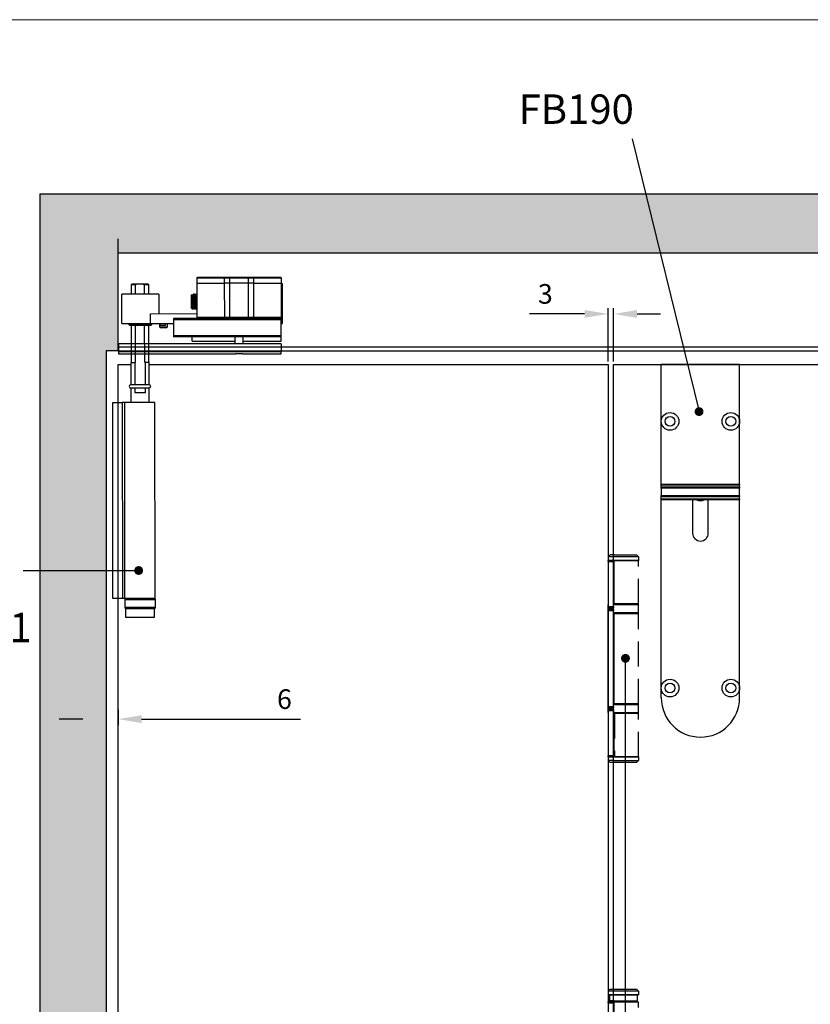
# Model space of a CAD drawing. Units: millimetres. Extents: x 7686 to 11582, y -2133 to 1303.
# Drawn here: x 8152 to 8556, y 764 to 1266 of the extents above; entities that cross this region are included whole.
import ezdxf

# ---------------------------------------------------------------- set-up
doc = ezdxf.new("R2010")
doc.units = ezdxf.units.MM
doc.linetypes.add('HIDDEN', pattern=[9.525, 6.35, -3.175])
for name, color, linetype in [('Border', 7, 'Continuous'), ('Dims', 7, 'Continuous'), ('Door', 4, 'Continuous'), ('Gear', 7, 'Continuous'), ('Hatching', 32, 'Continuous'), ('Notes', 7, 'Continuous'), ('Track', 5, 'Continuous')]:
    doc.layers.add(name, color=color, linetype=linetype)
doc.styles.get("Standard").update_dxf_attribs({"font": 'tahoma.ttf'})
doc.dimstyles.new('Standard$0', dxfattribs={"dimtxt": 3, "dimasz": 3, "dimexe": 3, "dimexo": 1.5, "dimgap": 1, "dimtad": 1, "dimdec": 0, "dimlfac": 2, "dimzin": 0, "dimdsep": 46, "dimtxsty": 'Standard', "dimcen": 0.09, "dimadec": 0, "dimazin": 0, "dimtfac": 1, "dimtdec": 0, "dimtofl": 0, "dimtmove": 0, "dimatfit": 3, "dimfxl": 1, "dimtolj": 1, "dimtzin": 0, "dimarcsym": 0})

# ---------------------------------------------------------------- blocks, each defined once
blk = doc.blocks.new('SF7 Offset hinge Handle Set Side')
at = {"color": 212}
for p, q in [((-7.24, 139), (-7.74, 138.5)), ((-7.74, 138.5), (-7.74, 137.55)), ((-6.25, 138.5), (-7.74, 138.5)), ((-6.25, 139), (-7.24, 139)), ((-7.75, 137.25), (-7.75, 137.5)), ((-6.35, 137.5), (-7.75, 137.5)), ((-7.75, 137.25), (-6.35, 137.25)), ((-7.75, 137.25), (-7.75, 125.75)), ((-7.69, 137.5), (-7.74, 137.55)), ((-6.25, 137.55), (-7.74, 137.55)), ((-6.35, 137.5), (-6.35, 137.25)), ((-6.25, 137.5), (-6.35, 137.5)), ((-6.35, 125.75), (-6.35, 137.25)), ((-6.25, 136.5), (-6.35, 136.5)), ((-6.25, 126.5), (-6.25, 136.5)), ((-7.75, 126.25), (-7.78, 126.25)), ((-7.78, 124.25), (-7.78, 126.25)), ((-6.35, 125.75), (-7.75, 125.75)), ((-7.75, 125.5), (-7.75, 125.75)), ((-6.25, 126.5), (-6.35, 126.5)), ((-6.25, 126.25), (-6.35, 126.25)), ((-6.35, 125.75), (-6.35, 125.5)), ((-7.78, 124.25), (-7.75, 124.25)), ((-7.75, 125.5), (-6.35, 125.5)), ((-7.75, 124.75), (-7.75, 125)), ((-6.35, 125), (-7.75, 125)), ((-7.75, 124.75), (-6.35, 124.75)), ((-7.75, 100.25), (-7.75, 124.75)), ((-6.35, 125), (-6.35, 124.75)), ((-6.35, 100.25), (-6.35, 124.75)), ((-6.25, 124.25), (-6.35, 124.25)), ((-6.25, 124), (-6.35, 124)), ((-6.25, 101), (-6.25, 124)), ((-7.75, 100.75), (-7.78, 100.75)), ((-7.78, 98.75), (-7.78, 100.75)), ((-6.25, 101), (-6.35, 101)), ((-6.25, 100.75), (-6.35, 100.75)), ((-7.78, 98.75), (-7.75, 98.75)), ((-6.35, 100.25), (-7.75, 100.25)), ((-7.75, 100), (-7.75, 100.25)), ((-7.75, 100), (-6.35, 100)), ((-7.75, 99.25), (-7.75, 99.5)), ((-6.35, 99.5), (-7.75, 99.5)), ((-7.75, 99.25), (-7.75, 87.75)), ((-7.75, 99.25), (-6.35, 99.25)), ((-6.35, 100.25), (-6.35, 100)), ((-6.35, 99.5), (-6.35, 99.25)), ((-6.35, 99.25), (-6.35, 87.75)), ((-6.25, 98.75), (-6.35, 98.75)), ((-6.25, 98.5), (-6.35, 98.5)), ((-6.25, 87.5), (-6.25, 98.5)), ((-6.35, 87.75), (-7.75, 87.75)), ((-7.75, 87.5), (-7.75, 87.75)), ((-7.75, 87.5), (-7.75, 86.5)), ((-7.75, 87.5), (-6.35, 87.5)), ((-7.25, 86), (-7.75, 86.5)), ((-6.25, 86.5), (-7.75, 86.5)), ((-6.25, 86), (-7.25, 86)), ((-6.35, 87.75), (-6.35, 87.5)), ((-6.25, 87.5), (-6.35, 87.5)), ((-7.25, 28.25), (-7.75, 27.75)), ((-7.75, 27.75), (-7.75, 26.8)), ((-6.25, 27.75), (-7.75, 27.75)), ((-7.25, 28.25), (-6.25, 28.25)), ((-7.7, 26.75), (-7.75, 26.8)), ((-7.75, 26.8), (-6.25, 26.8)), ((-6.25, 26.75), (-7.7, 26.75)), ((-7.38, 26.75), (-7.38, 25.25)), ((-6.25, 25.25), (-7.38, 25.25)), ((-6.25, 14), (-6.25, 25.25)), ((-7.75, 24.75), (-7.75, 25)), ((-6.35, 25), (-7.75, 25)), ((-7.75, 24.75), (-6.35, 24.75)), ((-7.75, 24.75), (-7.75, 13.25)), ((-6.35, 25), (-6.35, 24.75)), ((-6.25, 25), (-6.35, 25)), ((-6.35, 13.25), (-6.35, 24.75))]:
    blk.add_line(p, q, dxfattribs=at)
at = {"color": 212, "linetype": 'HIDDEN'}
for p, q in [((-6.25, 139), (-0.49, 139)), ((0.01, 138.5), (-6.25, 138.5)), ((-0.49, 139), (0.01, 138.5)), ((0.01, 138.5), (0.01, 137.55)), ((-6.25, 137.55), (0.01, 137.55)), ((-0.19, 137.5), (-6.25, 137.5)), ((-6.18, 136.5), (-6.25, 136.5)), ((-6.18, 126.5), (-6.18, 137.5)), ((-0.19, 137.5), (0, 137.5)), ((-0.04, 137.5), (0.01, 137.55)), ((0, 126.5), (0, 137.5)), ((-6.25, 126.5), (-6.18, 126.5)), ((0.02, 126.25), (-6.25, 126.25)), ((0, 126.5), (-6.18, 126.5)), ((0.02, 124.25), (0.02, 126.25)), ((-6.25, 124.25), (0.02, 124.25)), ((-6.19, 124), (-6.25, 124)), ((-6.19, 101), (-6.19, 124)), ((-6.19, 124), (0, 124)), ((0, 101), (0, 124)), ((-6.25, 101), (-6.19, 101)), ((0.02, 100.75), (-6.25, 100.75)), ((0, 101), (-6.19, 101)), ((0.02, 98.75), (0.02, 100.75)), ((-6.25, 98.75), (0.02, 98.75)), ((-6.12, 98.5), (-6.25, 98.5)), ((0, 98.5), (-6.12, 98.5)), ((-6.12, 98.5), (-6.12, 87.5)), ((0, 87.5), (0, 98.5)), ((0, 87.5), (-6.25, 87.5)), ((-6.25, 86.5), (0, 86.5)), ((-0.5, 86), (-6.25, 86)), ((-6.12, 87.5), (0, 87.5)), ((-0.5, 86), (0, 86.5)), ((0, 87.5), (0, 86.5)), ((-6.25, 28.25), (-0.5, 28.25)), ((0, 27.75), (-6.25, 27.75)), ((-0.5, 28.25), (0, 27.75)), ((0, 27.75), (0, 26.8)), ((-6.25, 26.8), (0, 26.8)), ((-0.05, 26.75), (-6.25, 26.75)), ((-6.25, 25.25), (-0.38, 25.25)), ((-1.5, 25), (-1.5, 25.25)), ((-0.38, 26.75), (-0.38, 25.25)), ((-0.05, 26.75), (0, 26.8)), ((-6.25, 25), (0, 25)), ((-6.18, 14), (-6.18, 25)), ((0, 14), (0, 25))]:
    blk.add_line(p, q, dxfattribs=at)
at = {"color": 212}
for centre, start, end in [((-7.53, 126.25), 154.1581, 180), ((-7.53, 124.25), 180, 205.8419), ((-7.53, 100.75), 154.1581, 180), ((-7.53, 98.75), 180, 205.8419)]:
    blk.add_arc(centre, 0.25, start, end, dxfattribs=at)
at = {"color": 212, "linetype": 'HIDDEN'}
for centre, start, end in [((-0.23, 126.25), 0, 90), ((-0.23, 124.25), 270, 0), ((-0.23, 100.75), 0, 90), ((-0.23, 98.75), 270, 0)]:
    blk.add_arc(centre, 0.25, start, end, dxfattribs=at)
at = {"color": 212}
for points in [[(-6.8, 25.25), (-6.78, 25.25), (-6.77, 25.25), (-6.76, 25.25)], [(-6.25, 25.22), (-6.41, 25.24), (-6.58, 25.25), (-6.76, 25.25)]]:
    blk.add_open_spline(points, degree=3, dxfattribs=at)
blk = doc.blocks.new('*D31')
at = {"layer": 'Defpoints', "color": 0, "transparency": 16777216}
for p in [(8452.41, 1115.73), (8452.41, 1089.94), (8455.21, 1089.94)]:
    blk.add_point(p, dxfattribs=at)
at = {"layer": 'Dims', "color": 0, "lineweight": -2, "transparency": 16777216}
for p, q in [((8440.41, 1115.73), (8412.33, 1115.73)), ((8452.41, 1091.44), (8452.41, 1118.73)), ((8455.21, 1091.44), (8455.21, 1118.73)), ((8467.21, 1115.73), (8479.21, 1115.73))]:
    blk.add_line(p, q, dxfattribs=at)
at = {"layer": 'Dims', "color": 0, "transparency": 16777216}
for points in [[(8440.41, 1117.73), (8440.41, 1113.73), (8452.41, 1115.73)], [(8467.21, 1117.73), (8467.21, 1113.73), (8455.21, 1115.73)]]:
    blk.add_solid(points, dxfattribs=at)
at = {"layer": 'Dims', "color": 0, "transparency": 16777216, "insert": (8420.37, 1125.94), "char_height": 10, "attachment_point": 5}
blk.add_mtext('\\A1;3', dxfattribs=at)
blk = doc.blocks.new('*D74')
at = {"layer": 'Defpoints', "color": 0, "transparency": 16777216}
for p in [(8196.41, 915.09), (8202.41, 915.57), (8196.41, 909.1)]:
    blk.add_point(p, dxfattribs=at)
at = {"layer": 'Dims', "color": 0, "linetype": 'ByBlock', "lineweight": -2, "transparency": 16777216}
for p, q in [((8202.41, 914.07), (8202.41, 906.1)), ((8184.41, 909.1), (8172.41, 909.1)), ((8196.41, 913.59), (8196.41, 906.1)), ((8214.41, 909.1), (8295.52, 909.1))]:
    blk.add_line(p, q, dxfattribs=at)
at = {"layer": 'Dims', "color": 0, "transparency": 16777216}
for points in [[(8184.41, 911.1), (8184.41, 907.1), (8196.41, 909.1)], [(8214.41, 911.1), (8214.41, 907.1), (8202.41, 909.1)]]:
    blk.add_solid(points, dxfattribs=at)
at = {"layer": 'Dims', "color": 0, "transparency": 16777216, "insert": (8287.27, 919.3), "char_height": 10, "attachment_point": 5}
blk.add_mtext('\\A1;6', dxfattribs=at)
blk = doc.blocks.new('FB TOP')
at = {"color": 40, "linetype": 'Continuous', "lineweight": 25}
for p, q in [((0, -29), (0, 0)), ((40, 0), (0, 0)), ((40, -29), (40, 0)), ((0, -61.07), (0, -29)), ((40, -61.07), (40, -29)), ((0, -61.07), (40, -61.07)), ((0, -61.51), (0, -61.07)), ((40, -61.51), (0, -61.51)), ((0, -62.59), (0, -61.51)), ((40, -62.59), (0, -62.59)), ((0, -63.09), (0, -62.59)), ((40, -63.09), (0, -63.09)), ((0, -63.09), (0, -66.78)), ((40, -61.07), (40, -61.51)), ((40, -62.59), (40, -61.51)), ((40, -62.59), (40, -63.09)), ((40, -66.78), (40, -63.09)), ((0, -66.78), (40, -66.78)), ((0, -67.28), (0, -66.78)), ((0, -67.28), (40, -67.28)), ((0, -68.47), (0, -67.28)), ((0, -68.47), (40, -68.47)), ((0, -68.94), (0, -68.47)), ((0, -165), (0, -68.94)), ((40, -68.94), (0, -68.94)), ((16, -68.94), (16, -86)), ((24, -86), (24, -68.94)), ((40, -66.78), (40, -67.28)), ((40, -68.47), (40, -67.28)), ((40, -68.47), (40, -68.94)), ((40, -165), (40, -68.94)), ((0, -170), (0, -165)), ((40, -170), (40, -165))]:
    blk.add_line(p, q, dxfattribs=at)
for centre, radius in [((4.5, -29), 4.5), ((35.5, -29), 4.5), ((4.5, -29), 2.5), ((35.5, -29), 2.5), ((4.5, -165), 4.5), ((35.5, -165), 4.5), ((4.5, -165), 2.5), ((35.5, -165), 2.5)]:
    blk.add_circle(centre, radius, dxfattribs=at)
for centre, radius, start, end in [((20, -65), 4.4, 243.421, 296.579), ((20, -86), 4, 180, 0), ((20, -170), 20, 180, 0)]:
    blk.add_arc(centre, radius, start, end, dxfattribs=at)
blk = doc.blocks.new('SFXP - SIDE VIEW')
at = {"color": 7, "linetype": 'Continuous', "lineweight": 25}
for p, q in [((48.64, 166.36), (48.65, 186.62)), ((48.65, 186.62), (49.28, 186.62)), ((49.28, 186.85), (49.27, 169.35)), ((63.27, 189.59), (49.28, 189.6)), ((49.28, 189.6), (49.28, 186.85)), ((63.27, 186.84), (49.28, 186.85)), ((49.53, 189.85), (63.27, 189.84)), ((63.26, 169.34), (63.27, 186.84)), ((63.27, 189.59), (63.27, 189.84)), ((63.27, 189.84), (66.32, 189.84)), ((66.09, 189.59), (63.27, 189.59)), ((63.27, 186.84), (63.27, 189.59)), ((63.27, 186.84), (66.08, 186.84)), ((66.09, 189.59), (66.08, 186.84)), ((66.08, 186.84), (66.08, 169.34)), ((66.08, 186.84), (75.48, 186.84)), ((75.48, 189.59), (66.09, 189.59)), ((66.32, 189.84), (75.24, 189.84)), ((75.24, 189.84), (78.29, 189.83)), ((75.47, 169.34), (75.48, 186.84)), ((75.48, 186.84), (75.48, 189.59)), ((78.29, 189.58), (75.48, 189.59)), ((75.48, 186.84), (78.29, 186.83)), ((78.29, 186.83), (78.28, 169.33)), ((78.29, 189.83), (78.29, 189.58)), ((78.29, 189.83), (92.03, 189.83)), ((78.29, 189.58), (78.29, 186.83)), ((92.28, 189.58), (78.29, 189.58)), ((92.28, 186.83), (78.29, 186.83)), ((92.28, 186.83), (92.27, 169.33)), ((92.28, 189.58), (92.28, 186.83)), ((92.46, 181.51), (92.28, 181.2)), ((92.47, 181.53), (92.46, 181.51)), ((92.63, 181.53), (92.47, 181.53)), ((93.88, 181.53), (93.72, 181.53)), ((94.7, 181.08), (94.5, 180.72)), ((95.15, 180.46), (94.72, 181.08)), ((111.65, 181.33), (111.64, 171.33)), ((111.65, 181.33), (130.65, 181.32)), ((130.64, 166.32), (130.65, 181.32)), ((93.26, 180.72), (93.11, 180.72)), ((94.51, 180.72), (94.36, 180.72)), ((95.15, 180.46), (95.14, 174.59)), ((92.27, 173.98), (92.48, 174.34)), ((116.02, 171.33), (92.27, 171.34)), ((92.47, 174.34), (92.62, 174.34)), ((93.1, 173.53), (93.25, 173.53)), ((93.27, 173.55), (93.26, 173.53)), ((93.72, 174.34), (93.87, 174.34)), ((94.35, 173.54), (94.33, 173.53)), ((94.35, 173.53), (94.4, 173.53)), ((94.4, 173.53), (95.14, 174.59)), ((94.4, 174.05), (94.4, 173.53)), ((94.97, 175.29), (94.97, 174.34)), ((116.02, 166.33), (116.02, 171.33)), ((49.27, 166.36), (48.64, 166.36)), ((49.27, 169.35), (63.26, 169.34)), ((49.27, 168.85), (49.27, 169.35)), ((49.27, 168.85), (104.27, 168.82)), ((49.27, 168.35), (49.27, 168.85)), ((104.27, 168.32), (49.27, 168.35)), ((49.27, 160.1), (49.27, 168.35)), ((63.26, 169.34), (66.08, 169.34)), ((63.26, 169.34), (63.26, 168.84)), ((66.08, 169.34), (75.47, 169.34)), ((75.47, 169.34), (78.28, 169.33)), ((78.28, 169.33), (78.28, 168.83)), ((78.28, 169.33), (92.27, 169.33)), ((92.27, 169.33), (92.27, 168.83)), ((104.27, 168.82), (104.27, 168.32)), ((104.27, 168.32), (104.27, 160.07)), ((116.02, 166.33), (104.27, 166.33)), ((107.45, 166.33), (107.45, 164.53)), ((108.45, 166.33), (108.45, 165.33)), ((110.95, 165.33), (110.95, 166.33)), ((111.25, 164.53), (111.25, 166.33)), ((115.39, 166.33), (115.39, 165.63)), ((130.64, 166.32), (116.02, 166.33)), ((126.89, 165.62), (126.89, 166.32)), ((107.45, 164.53), (110.84, 164.53)), ((110.69, 164.33), (107.65, 164.33)), ((108.45, 165.33), (110.95, 165.33)), ((111.05, 164.33), (110.69, 164.33)), ((110.84, 164.53), (111.25, 164.53)), ((115.39, 165.63), (115.59, 165.43)), ((115.39, 165.63), (121.14, 165.62)), ((121.14, 165.42), (115.59, 165.43)), ((121.14, 165.62), (126.89, 165.62)), ((126.69, 165.42), (121.14, 165.42)), ((126.69, 165.42), (126.89, 165.62)), ((49.27, 155.92), (49.26, 151.85)), ((49.27, 160.1), (104.27, 160.07)), ((49.27, 159.6), (49.27, 160.1)), ((49.27, 159.6), (104.27, 159.57)), ((49.27, 157.35), (49.27, 159.6)), ((68.77, 157.34), (49.27, 157.35)), ((49.27, 155.92), (132.27, 155.88)), ((68.77, 159.59), (68.77, 155.91)), ((72.77, 155.91), (72.77, 159.59)), ((94.67, 157.33), (72.77, 157.34)), ((94.67, 157.33), (94.68, 159.58)), ((104.27, 160.07), (104.27, 159.57)), ((132.27, 155.88), (132.26, 151.81)), ((49.26, 151.85), (132.26, 151.81)), ((49.26, 150.85), (49.26, 151.85)), ((68.92, 150.84), (49.26, 150.85)), ((68.92, 150.84), (72.6, 150.84)), ((132.26, 150.81), (72.6, 150.84)), ((132.26, 151.81), (132.26, 150.81))]:
    blk.add_line(p, q, dxfattribs=at)
for centre, radius, start, end in [((49.53, 189.6), 0.25, 89.9728, 179.9728), ((66.33, 189.6), 0.243, 91.8294, 181.7162), ((75.23, 189.59), 0.243, 358.2293, 88.1162), ((92.03, 189.58), 0.25, 359.9728, 89.9728), ((65.59, 169.33), 0.485, 271.8294, 1.7162), ((75.95, 169.32), 0.485, 178.2293, 268.1162), ((107.65, 164.53), 0.2, 179.9728, 269.9728), ((111.05, 164.53), 0.2, 269.9728, 359.9728)]:
    blk.add_arc(centre, radius, start, end, dxfattribs=at)
for points, knots in [([(93.08, 173.55), (93.08, 173.55), (93.07, 173.55), (93.05, 173.62), (93.03, 173.75), (93, 173.97), (92.97, 174.22), (92.95, 174.46), (92.94, 174.67), (92.93, 174.88), (92.91, 175.12), (92.9, 175.39), (92.88, 175.62), (92.87, 175.84), (92.86, 176.11), (92.83, 176.52), (92.81, 177.02), (92.78, 177.56), (92.76, 178.04), (92.74, 178.43), (92.72, 178.76), (92.71, 179.09), (92.69, 179.46), (92.66, 179.91), (92.63, 180.37), (92.6, 180.75), (92.57, 181.04), (92.55, 181.24), (92.53, 181.37), (92.51, 181.46), (92.49, 181.52), (92.48, 181.52), (92.47, 181.52)], [0, 0, 0, 0, 0.007379, 0.041232, 0.08319, 0.133246, 0.171988, 0.20312, 0.226843, 0.248351, 0.275817, 0.303284, 0.327964, 0.339342, 0.364137, 0.399925, 0.446697, 0.488997, 0.531995, 0.564433, 0.586318, 0.61464, 0.651246, 0.687863, 0.742804, 0.797746, 0.834398, 0.872152, 0.910615, 0.936828, 0.970167, 1, 1, 1, 1]), ([(93.25, 173.53), (93.25, 173.53), (93.25, 173.53), (93.24, 173.54), (93.23, 173.56), (93.21, 173.61), (93.19, 173.69), (93.17, 173.83), (93.14, 174.07), (93.11, 174.41), (93.09, 174.82), (93.06, 175.2), (93.04, 175.6), (93.01, 176.14), (92.98, 176.67), (92.96, 177.11), (92.95, 177.41), (92.93, 177.7), (92.92, 177.97), (92.91, 178.2), (92.89, 178.42), (92.88, 178.63), (92.87, 178.84), (92.86, 179.12), (92.84, 179.43), (92.83, 179.73), (92.81, 179.94), (92.81, 180.07), (92.8, 180.15), (92.8, 180.21), (92.79, 180.31), (92.78, 180.43), (92.77, 180.58), (92.76, 180.72), (92.74, 180.87), (92.73, 181.05), (92.71, 181.23), (92.68, 181.38), (92.67, 181.46), (92.65, 181.51), (92.64, 181.53), (92.63, 181.53), (92.63, 181.53)], [0, 0, 0, 0, 0.00124, 0.021753, 0.043136, 0.06539, 0.088513, 0.127023, 0.162168, 0.222293, 0.268983, 0.302219, 0.336531, 0.383585, 0.44336, 0.466147, 0.490351, 0.515973, 0.53495, 0.553464, 0.571515, 0.589102, 0.606225, 0.622886, 0.66001, 0.690203, 0.706481, 0.719676, 0.729785, 0.733266, 0.739571, 0.76065, 0.775426, 0.793026, 0.813449, 0.836695, 0.875098, 0.910718, 0.943555, 0.964948, 0.98634, 1, 1, 1, 1]), ([(93.12, 180.7), (93.04, 180.84), (92.88, 181.11), (92.72, 181.38), (92.65, 181.52)], [0, 0, 0, 0, 0.499828, 1, 1, 1, 1]), ([(93.71, 181.51), (93.63, 181.38), (93.48, 181.11), (93.32, 180.85), (93.25, 180.72)], [0, 0, 0, 0, 0.511564, 1, 1, 1, 1]), ([(94.33, 173.55), (94.32, 173.57), (94.31, 173.6), (94.28, 173.71), (94.27, 173.83), (94.25, 174), (94.23, 174.2), (94.21, 174.41), (94.2, 174.59), (94.18, 174.74), (94.17, 174.94), (94.15, 175.22), (94.13, 175.59), (94.11, 175.98), (94.09, 176.43), (94.06, 176.98), (94.03, 177.55), (94.01, 178.05), (93.99, 178.41), (93.98, 178.65), (93.97, 178.83), (93.96, 179.07), (93.94, 179.34), (93.92, 179.73), (93.89, 180.15), (93.87, 180.52), (93.85, 180.78), (93.83, 180.99), (93.81, 181.16), (93.79, 181.3), (93.77, 181.41), (93.75, 181.49), (93.74, 181.53), (93.73, 181.52), (93.72, 181.52)], [0, 0, 0, 0, 0.048215, 0.070761, 0.102802, 0.131505, 0.168288, 0.197563, 0.219326, 0.233573, 0.249958, 0.286586, 0.323215, 0.355308, 0.392762, 0.440986, 0.491083, 0.532431, 0.565023, 0.580375, 0.59257, 0.613227, 0.641127, 0.667069, 0.723294, 0.767301, 0.795085, 0.828525, 0.859256, 0.887276, 0.920414, 0.948734, 0.984364, 1, 1, 1, 1]), ([(94.4, 174.05), (94.39, 174.17), (94.36, 174.41), (94.34, 174.77), (94.32, 175.06), (94.31, 175.24), (94.3, 175.43), (94.29, 175.62), (94.28, 175.82), (94.27, 175.98), (94.26, 176.09), (94.26, 176.21), (94.25, 176.38), (94.24, 176.6), (94.23, 176.81), (94.21, 177.06), (94.2, 177.37), (94.18, 177.72), (94.16, 178.08), (94.15, 178.39), (94.13, 178.65), (94.12, 178.88), (94.11, 179.08), (94.1, 179.29), (94.09, 179.49), (94.08, 179.68), (94.07, 179.85), (94.06, 180.04), (94.05, 180.22), (94.03, 180.41), (94.02, 180.61), (94, 180.82), (93.98, 181.02), (93.96, 181.19), (93.95, 181.3), (93.93, 181.38), (93.92, 181.44), (93.91, 181.49), (93.89, 181.52), (93.89, 181.53), (93.88, 181.53), (93.88, 181.53)], [0, 0, 0, 0, 0.063924, 0.127843, 0.14917, 0.170497, 0.191823, 0.213149, 0.234474, 0.255799, 0.260398, 0.268249, 0.293703, 0.31131, 0.332167, 0.356275, 0.383634, 0.421862, 0.455911, 0.48578, 0.511468, 0.53279, 0.554111, 0.575431, 0.596751, 0.618071, 0.63939, 0.656536, 0.683578, 0.707108, 0.735036, 0.767362, 0.807559, 0.842284, 0.871535, 0.895311, 0.920893, 0.946474, 0.972055, 0.997635, 1, 1, 1, 1]), ([(94.37, 180.7), (94.29, 180.83), (94.13, 181.11), (93.97, 181.38), (93.9, 181.51)], [0, 0, 0, 0, 0.4998071, 1, 1, 1, 1]), ([(94.7, 181.07), (94.71, 181.08), (94.71, 181.08), (94.71, 181.08), (94.71, 181.08)], [0, 0, 0, 0, 0.2001962, 1, 1, 1, 1]), ([(94.72, 181.08), (94.72, 181.08), (94.72, 181.07), (94.72, 181.06), (94.73, 181.04), (94.73, 181.01), (94.74, 180.97), (94.74, 180.91), (94.75, 180.84), (94.76, 180.71), (94.77, 180.5), (94.79, 180.25), (94.8, 180.03), (94.8, 179.89), (94.81, 179.73), (94.82, 179.57), (94.82, 179.4), (94.83, 179.2), (94.84, 178.95), (94.85, 178.69), (94.85, 178.47), (94.86, 178.28), (94.86, 178.1), (94.87, 177.9), (94.88, 177.67), (94.89, 177.42), (94.9, 177.15), (94.91, 176.88), (94.92, 176.62), (94.92, 176.39), (94.93, 176.13), (94.95, 175.73), (94.96, 175.47), (94.97, 175.29)], [0, 0, 0, 0, 0.009377, 0.03272, 0.056013, 0.072569, 0.098566, 0.121108, 0.147785, 0.178562, 0.243073, 0.307152, 0.332682, 0.358142, 0.383532, 0.408853, 0.434103, 0.456794, 0.498277, 0.535542, 0.563122, 0.58436, 0.607975, 0.633946, 0.662251, 0.692865, 0.727309, 0.76652, 0.799598, 0.826615, 0.863227, 0.909105, 1, 1, 1, 1]), ([(92.47, 174.34), (92.47, 174.34), (92.46, 174.34), (92.45, 174.35), (92.44, 174.37), (92.43, 174.39), (92.42, 174.43), (92.4, 174.51), (92.38, 174.66), (92.35, 174.87), (92.33, 175.12), (92.31, 175.32), (92.29, 175.51), (92.28, 175.66), (92.28, 175.76), (92.27, 175.77)], [0, 0, 0, 0, 0.0203126, 0.1068242, 0.1490577, 0.1789978, 0.2437391, 0.3331475, 0.4472097, 0.6139418, 0.7385428, 0.817679, 0.8941683, 0.9806587, 1, 1, 1, 1]), ([(92.61, 174.37), (92.6, 174.37), (92.59, 174.38), (92.57, 174.46), (92.54, 174.59), (92.52, 174.77), (92.5, 174.96), (92.48, 175.13), (92.47, 175.32), (92.44, 175.6), (92.42, 175.98), (92.39, 176.4), (92.36, 176.77), (92.34, 177.15), (92.32, 177.5), (92.3, 177.77), (92.29, 177.94), (92.28, 178.06), (92.28, 178.12), (92.28, 178.13)], [0, 0, 0, 0, 0.032533, 0.104367, 0.182404, 0.266641, 0.321148, 0.373688, 0.424261, 0.472866, 0.593018, 0.678846, 0.735054, 0.811871, 0.898605, 0.932488, 0.964245, 0.993874, 1, 1, 1, 1]), ([(93.72, 174.34), (93.72, 174.34), (93.71, 174.34), (93.7, 174.35), (93.69, 174.37), (93.68, 174.39), (93.66, 174.45), (93.64, 174.59), (93.6, 174.85), (93.57, 175.18), (93.54, 175.56), (93.51, 175.94), (93.49, 176.25), (93.47, 176.55), (93.45, 176.89), (93.42, 177.29), (93.4, 177.68), (93.38, 178.02), (93.36, 178.35), (93.33, 178.7), (93.31, 179.05), (93.29, 179.36), (93.27, 179.61), (93.25, 179.85), (93.22, 180.12), (93.19, 180.34), (93.17, 180.49), (93.16, 180.56), (93.15, 180.61), (93.14, 180.64), (93.13, 180.68), (93.12, 180.69), (93.12, 180.69)], [0, 0, 0, 0, 0.009202, 0.033619, 0.043066, 0.060163, 0.078936, 0.135191, 0.191443, 0.243696, 0.303233, 0.348323, 0.383076, 0.410758, 0.446856, 0.492874, 0.53564, 0.567207, 0.600005, 0.638903, 0.681348, 0.719311, 0.74984, 0.779635, 0.822407, 0.877125, 0.910566, 0.933653, 0.943291, 0.959761, 0.978519, 1, 1, 1, 1]), ([(93.86, 174.36), (93.86, 174.36), (93.85, 174.36), (93.84, 174.39), (93.83, 174.44), (93.81, 174.52), (93.79, 174.66), (93.76, 174.82), (93.75, 174.94), (93.74, 175), (93.74, 175.02), (93.74, 175.06), (93.73, 175.13), (93.72, 175.26), (93.71, 175.41), (93.69, 175.61), (93.68, 175.83), (93.66, 176.06), (93.65, 176.29), (93.63, 176.56), (93.61, 176.83), (93.59, 177.1), (93.58, 177.36), (93.56, 177.63), (93.54, 177.98), (93.51, 178.43), (93.47, 178.95), (93.44, 179.43), (93.41, 179.78), (93.39, 180.02), (93.37, 180.18), (93.35, 180.32), (93.34, 180.44), (93.32, 180.53), (93.31, 180.61), (93.29, 180.67), (93.27, 180.71), (93.26, 180.72), (93.26, 180.72), (93.26, 180.71)], [0, 0, 0, 0, 0.0017771, 0.0242929, 0.048633, 0.0747975, 0.1209052, 0.1550369, 0.1771814, 0.1837562, 0.1859188, 0.1873315, 0.2027274, 0.2216843, 0.2442017, 0.270279, 0.2999153, 0.3251606, 0.3523419, 0.3814592, 0.4125122, 0.4376832, 0.4674278, 0.4936394, 0.520598, 0.5767051, 0.6357913, 0.6921076, 0.7494317, 0.7782807, 0.8064392, 0.8345979, 0.8627566, 0.8854821, 0.9118086, 0.9417353, 0.9752615, 0.9969157, 1, 1, 1, 1]), ([(94.97, 174.34), (94.96, 174.35), (94.93, 174.37), (94.9, 174.51), (94.87, 174.7), (94.85, 174.88), (94.83, 175.04), (94.82, 175.17), (94.81, 175.31), (94.8, 175.49), (94.78, 175.71), (94.76, 175.96), (94.74, 176.22), (94.72, 176.54), (94.7, 176.88), (94.68, 177.25), (94.65, 177.61), (94.63, 177.92), (94.62, 178.18), (94.6, 178.44), (94.58, 178.75), (94.56, 179.04), (94.55, 179.22), (94.54, 179.29), (94.54, 179.29), (94.54, 179.29), (94.54, 179.29), (94.54, 179.31), (94.54, 179.38), (94.53, 179.51), (94.51, 179.69), (94.49, 179.91), (94.47, 180.11), (94.45, 180.29), (94.43, 180.42), (94.42, 180.52), (94.4, 180.6), (94.39, 180.65), (94.38, 180.69), (94.37, 180.69), (94.37, 180.7)], [0, 0, 0, 0, 0.048804, 0.111726, 0.154648, 0.191607, 0.218839, 0.23634, 0.255482, 0.283841, 0.312202, 0.340565, 0.373732, 0.406341, 0.446775, 0.482246, 0.524108, 0.556939, 0.580614, 0.605198, 0.643004, 0.680811, 0.706872, 0.706874, 0.706878, 0.706888, 0.706963, 0.707282, 0.716428, 0.733168, 0.7575, 0.78942, 0.828926, 0.859487, 0.891003, 0.915242, 0.945172, 0.967396, 0.992877, 1, 1, 1, 1]), ([(94.97, 175.29), (94.96, 175.34), (94.95, 175.45), (94.94, 175.62), (94.93, 175.8), (94.92, 175.99), (94.9, 176.16), (94.89, 176.34), (94.88, 176.5), (94.87, 176.67), (94.86, 176.83), (94.85, 177.02), (94.83, 177.31), (94.81, 177.65), (94.78, 178.01), (94.77, 178.29), (94.75, 178.52), (94.74, 178.73), (94.72, 178.93), (94.71, 179.12), (94.7, 179.29), (94.69, 179.45), (94.67, 179.63), (94.65, 179.86), (94.63, 180.09), (94.61, 180.28), (94.59, 180.42), (94.57, 180.51), (94.56, 180.58), (94.55, 180.64), (94.53, 180.68), (94.52, 180.7), (94.51, 180.72), (94.51, 180.71), (94.51, 180.71)], [0, 0, 0, 0, 0.029121, 0.058241, 0.087359, 0.116476, 0.145592, 0.163809, 0.194163, 0.213896, 0.236663, 0.262465, 0.291301, 0.350437, 0.399129, 0.437093, 0.466112, 0.495265, 0.524417, 0.553567, 0.582715, 0.603394, 0.634599, 0.676325, 0.728566, 0.777157, 0.817665, 0.850087, 0.874419, 0.903577, 0.932734, 0.96189, 0.991045, 1, 1, 1, 1]), ([(92.61, 174.36), (92.69, 174.22), (92.84, 173.95), (93, 173.68), (93.08, 173.54)], [0, 0, 0, 0, 0.4998386, 1, 1, 1, 1]), ([(93.27, 173.54), (93.35, 173.68), (93.5, 173.94), (93.65, 174.21), (93.73, 174.34)], [0, 0, 0, 0, 0.511306, 1, 1, 1, 1]), ([(93.86, 174.36), (93.93, 174.24), (94.08, 173.97), (94.24, 173.69), (94.33, 173.54)], [0, 0, 0, 0, 0.437547, 1, 1, 1, 1]), ([(94.97, 174.34), (94.95, 174.31), (94.9, 174.25), (94.83, 174.18), (94.75, 174.11), (94.69, 174.07), (94.63, 174.04), (94.58, 174.03), (94.52, 174.02), (94.46, 174.02), (94.42, 174.04), (94.4, 174.04), (94.4, 174.05)], [0, 0, 0, 0, 0.106188, 0.224452, 0.355458, 0.499932, 0.570129, 0.653309, 0.749974, 0.920986, 0.972309, 1, 1, 1, 1])]:
    blk.add_open_spline(points, degree=3, knots=knots, dxfattribs=at)
blk = doc.blocks.new('PIVOT + HINGE - SIDE')
at = {"color": 7, "linetype": 'Continuous', "lineweight": 25}
for p, q in [((8774.61, 862.63), (8774.11, 862.13)), ((8774.11, 862.13), (8774.11, 857.44)), ((8776.37, 862.13), (8774.11, 862.13)), ((8774.61, 862.63), (8777.72, 862.63)), ((8776.37, 857.44), (8776.37, 862.13)), ((8777.72, 862.63), (8779.5, 862.64)), ((8780.86, 862.14), (8779.5, 862.64)), ((8779.5, 862.64), (8782.61, 862.64)), ((8780.86, 862.14), (8780.86, 857.44)), ((8783.11, 862.14), (8780.86, 862.14)), ((8783.11, 862.14), (8782.61, 862.64)), ((8783.12, 857.45), (8783.11, 862.14)), ((8774.12, 841.54), (8774.13, 822.63)), ((8776.39, 822.63), (8776.38, 841.54)), ((8780.87, 841.54), (8780.88, 822.64)), ((8783.13, 822.64), (8783.12, 841.55)), ((8773.93, 822.63), (8773.94, 811.18)), ((8773.93, 822.63), (8776.01, 822.63)), ((8776.01, 822.63), (8776.01, 811.18)), ((8776.01, 822.63), (8776.39, 822.63)), ((8780.88, 822.64), (8781.25, 822.64)), ((8781.25, 822.64), (8781.26, 811.18)), ((8781.25, 822.64), (8783.33, 822.64)), ((8783.34, 811.18), (8783.33, 822.64)), ((8783.34, 811.18), (8773.94, 811.18)), ((8773.94, 809.58), (8773.94, 802.13)), ((8773.94, 809.58), (8783.34, 809.58)), ((8776.01, 809.58), (8776.02, 807.13)), ((8781.26, 809.58), (8781.26, 807.14)), ((8783.34, 802.14), (8783.34, 809.58)), ((8781.26, 807.14), (8776.02, 807.13)), ((8764.89, 702.13), (8764.84, 802.13)), ((8764.84, 802.13), (8769.64, 802.13)), ((8769.64, 802.13), (8769.69, 702.13)), ((8770.79, 802.13), (8769.64, 802.13)), ((8786.29, 802.14), (8770.79, 802.13)), ((8770.79, 802.13), (8770.84, 702.13)), ((8786.34, 702.14), (8786.29, 802.14)), ((8769.69, 702.13), (8764.89, 702.13)), ((8770.84, 702.13), (8769.69, 702.13)), ((8786.34, 702.14), (8770.84, 702.13)), ((8770.89, 701.63), (8785.61, 701.64)), ((8770.89, 701.63), (8770.89, 697.63)), ((8785.61, 701.64), (8786.49, 701.64)), ((8786.49, 697.64), (8786.49, 701.64)), ((8785.61, 697.64), (8770.89, 697.63)), ((8771.34, 697.13), (8786.04, 697.14)), ((8771.34, 697.13), (8771.34, 692.63)), ((8786.49, 697.64), (8785.61, 697.64)), ((8786.04, 692.64), (8786.04, 697.14)), ((8771.34, 692.63), (8786.04, 692.64))]:
    blk.add_line(p, q, dxfattribs=at)
for centre, radius, start, end in [((8773.94, 810.38), 0.8, 90.0272, 270.0272), ((8783.34, 810.38), 0.8, 270.0272, 90.0272), ((8771.39, 701.63), 0.5, 90.0272, 180.0272), ((8785.99, 701.64), 0.5, 0.0272, 90.0272), ((8771.39, 697.63), 0.5, 180.0272, 270.0272), ((8785.99, 697.64), 0.5, 270.0272, 0.0272)]:
    blk.add_arc(centre, radius, start, end, dxfattribs=at)
blk.add_open_spline([(8777.72, 862.63), (8777.49, 862.57), (8777.02, 862.45), (8776.59, 862.24), (8776.37, 862.13)], degree=3, knots=[0, 0, 0, 0, 0.495889, 1, 1, 1, 1], dxfattribs=at)
at = {"color": 6, "xscale": -1}
blk.add_blockref('SFXP - SIDE VIEW', (8899.98, 676.12), dxfattribs=at)

msp = doc.modelspace()

# ---------------------------------------------------------------- hatches: boundary and pattern name
at = {"layer": 'Door'}
h = msp.add_hatch(dxfattribs=at)
h.set_pattern_fill('GOST_WOOD', color=32, scale=2)
h.paths.add_polyline_path([(8471.52, 1176.94), (8162.41, 1176.94), (8162.41, 984.9), (8196.41, 984.9), (8196.41, 1096.94), (8202.41, 1096.94), (8202.41, 1146.94), (8478.89, 1146.94)])
h.paths.add_polyline_path([(8605.21, 1176.94), (8471.52, 1176.94), (8478.89, 1146.94), (8605.21, 1146.94)])
h.paths.add_polyline_path([(8891.94, 1176.94), (8605.21, 1176.94), (8605.21, 1146.94), (8899.31, 1146.94)])
h.paths.add_polyline_path([(9030.67, 1176.94), (8891.94, 1176.94), (8899.31, 1146.94), (9025.2, 1146.94)])
h.paths.add_polyline_path([(9118.22, 1176.94), (9030.67, 1176.94), (9025.2, 1146.94), (9125.36, 1146.94)])
h.paths.add_polyline_path([(9312.23, 1176.94), (9118.22, 1176.94), (9125.36, 1146.94), (9304.71, 1146.94)])
h.paths.add_polyline_path([(9369.24, 1176.94), (9312.23, 1176.94), (9304.71, 1146.94), (9369.24, 1146.94)])
h.paths.add_polyline_path([(9466.34, 1176.94), (9369.24, 1176.94), (9369.24, 1146.94), (9453.52, 1146.94)])
h.paths.add_polyline_path([(9583.73, 1176.94), (9466.34, 1176.94), (9453.52, 1146.94), (9566.04, 1146.94)])
h.paths.add_polyline_path([(9756.81, 1176.94), (9583.73, 1176.94), (9566.04, 1146.94), (9716.81, 1146.94), (9716.81, 1096.94), (9722.81, 1096.94), (9722.81, 1041.71), (9756.81, 1041.71)])
h.paths.add_polyline_path([(9756.81, 1041.71), (9722.81, 1041.71), (9722.81, 724.52), (9756.81, 724.52)])
h.paths.add_polyline_path([(9756.81, 724.52), (9722.81, 724.52), (9722.81, 404.74), (9756.81, 404.74)])
h.paths.add_polyline_path([(9756.81, 404.74), (9722.81, 404.74), (9722.81, 328.94), (9716.81, 328.94), (9716.81, 309.94), (9606.23, 309.94), (9617.89, 298.94), (9756.81, 298.94)])
h.paths.add_polyline_path([(9606.23, 309.94), (9477.15, 309.94), (9485.67, 298.94), (9617.89, 298.94)])
h.paths.add_polyline_path([(9477.15, 309.94), (9433.72, 309.94), (9433.72, 308.54, -0.414214), (9425.22, 300.04), (9484.97, 299.84)])
h.paths.add_polyline_path([(9406.72, 308.54), (9406.72, 309.94), (9369.24, 309.94), (9369.24, 298.94), (9415.22, 300.04, -0.414214)])
h.paths.add_polyline_path([(9369.24, 309.94), (8951.9, 309.94), (8956.66, 298.94), (9369.24, 298.94)])
h.paths.add_polyline_path([(8906.42, 308.55), (8906.42, 309.94), (8794.12, 309.94), (8797.23, 298.94), (8914.92, 300.05, -0.414214)])
h.paths.add_polyline_path([(8951.9, 309.94), (8933.42, 309.94), (8933.42, 308.55, -0.414214), (8924.92, 300.05), (8956.2, 300.01)])
h.paths.add_polyline_path([(8794.12, 309.94), (8605.21, 309.94), (8605.21, 298.94), (8797.23, 298.94)])
h.paths.add_polyline_path([(8605.21, 309.94), (8513, 309.94), (8513, 308.55, -0.414214), (8504.5, 300.05), (8605.21, 299.96)])
h.paths.add_polyline_path([(8486, 308.55), (8486, 309.94), (8413.99, 309.94), (8406.32, 298.94), (8494.5, 300.05, -0.414214)])
h.paths.add_polyline_path([(8413.99, 309.94), (8202.41, 309.94), (8202.41, 328.94), (8196.41, 328.94), (8196.41, 432.11), (8162.41, 432.11), (8162.41, 298.94), (8406.32, 298.94)])
h.paths.add_polyline_path([(8196.41, 724.52), (8162.41, 724.52), (8162.41, 432.11), (8196.41, 432.11)])
h.paths.add_polyline_path([(8196.41, 984.9), (8162.41, 984.9), (8162.41, 724.52), (8196.41, 724.52)])

# ---------------------------------------------------------------- linework, layer by layer
msp.add_line((8461.26, 724.52), (8461.26, 940.12))
at = {"layer": 'Border', "lineweight": 0}
msp.add_lwpolyline([(9982.95, -343.86), (7686.03, -343.86), (7686.03, 1265.77), (9982.95, 1265.77)], close=True, dxfattribs=at)
at = {"layer": 'Door'}
for p, q in [((8202.41, 1096.94), (8205.41, 1096.94)), ((8202.41, 338.94), (8202.41, 1089.94)), ((8202.41, 1089.94), (8208.85, 1089.94)), ((8218.25, 1089.94), (8452.41, 1089.94)), ((8452.41, 1089.94), (8452.41, 338.94)), ((8455.21, 338.94), (8455.21, 1089.94)), ((8455.21, 1089.94), (8701.71, 1089.94))]:
    msp.add_line(p, q, dxfattribs=at)
at = {"layer": 'Hatching', "color": 32}
for p, q in [((8162.41, 1176.94), (8162.41, 298.94)), ((8162.41, 1176.94), (9756.81, 1176.94)), ((8202.41, 1103.94), (8202.41, 1153.94)), ((8202.41, 1146.94), (9716.81, 1146.94)), ((8202.41, 1096.94), (8196.41, 1096.94)), ((8196.41, 1096.94), (8196.41, 328.94))]:
    msp.add_line(p, q, dxfattribs=at)
at = {"layer": 'Notes'}
for p, q in [((8464.62, 1204.99), (8498.8, 1065.93)), ((8154, 984.9), (8212.91, 984.9))]:
    msp.add_line(p, q, dxfattribs=at)
at = {"layer": 'Notes', "color": 0, "linetype": 'ByBlock', "const_width": 2.25}
for points in [[(8499.92, 1065.93, -1), (8497.67, 1065.93, -1)], [(8211.78, 984.9, 1), (8214.03, 984.9, 1)], [(8461.43, 939.01, -1), (8461.1, 941.24, -1)]]:
    msp.add_lwpolyline(points, format="xyb", close=True, dxfattribs=at)
at = {"layer": 'Track'}
for p, q in [((8202.41, 1096.94), (8202.41, 1146.94)), ((8202.41, 1146.94), (9716.81, 1146.94)), ((8202.41, 1098.94), (9716.81, 1098.94)), ((8202.41, 1096.94), (9716.81, 1096.94))]:
    msp.add_line(p, q, dxfattribs=at)

# ---------------------------------------------------------------- block references
at = {"layer": 'Door'}
for name, p in [('PIVOT + HINGE - SIDE', (-565.08, 268.41)), ('FB TOP', (8479.51, 1089.94))]:
    msp.add_blockref(name, p, dxfattribs=at)
at = {"layer": 'Gear', "color": 212, "xscale": 2, "yscale": 2, "zscale": 2}
msp.add_blockref('SF7 Offset hinge Handle Set Side', (8467.91, 714.94), dxfattribs=at)

# ---------------------------------------------------------------- texts
at = {"layer": 'Notes', "char_height": 15, "attachment_point": 3}
for s, insert, width in [('\\pxql;{\\fArial|b0|i0|c0|p34;FB190}', (8544.05, 1227.66), 137.3307), ('\\pxql;{\\fArial|b0|i0|c0|p34;SFWPX1}', (8170.98, 963.34), 90.1559)]:
    msp.add_mtext(s, dxfattribs=dict(at, insert=insert, width=width))

# ---------------------------------------------------------------- dimensions: what is measured, and where the dimension line sits
at = {"layer": 'Dims'}
dim = msp.add_linear_dim(base=(8452.41, 1115.73), p1=(8455.21, 1089.94), p2=(8452.41, 1089.94), dimstyle='Standard$0', override={"dimtxt": 10, "dimasz": 12, "dimgap": 5, "dimlfac": 1}, dxfattribs=at)
dim.commit()
dim.dimension.update_dxf_attribs({"geometry": '*D31', "text_midpoint": (8420.37, 1125.94)})
dim = msp.add_linear_dim(base=(8196.41, 909.1), p1=(8202.41, 915.57), p2=(8196.41, 915.09), dimstyle='Standard$0', override={"dimtxt": 10, "dimasz": 12, "dimgap": 5, "dimlfac": 1, "dimarcsym": 1}, dxfattribs=at)
dim.commit()
dim.dimension.update_dxf_attribs({"geometry": '*D74', "text_midpoint": (8287.27, 909.1), "dimtype": 160})

doc.saveas('drawing.dxf')
